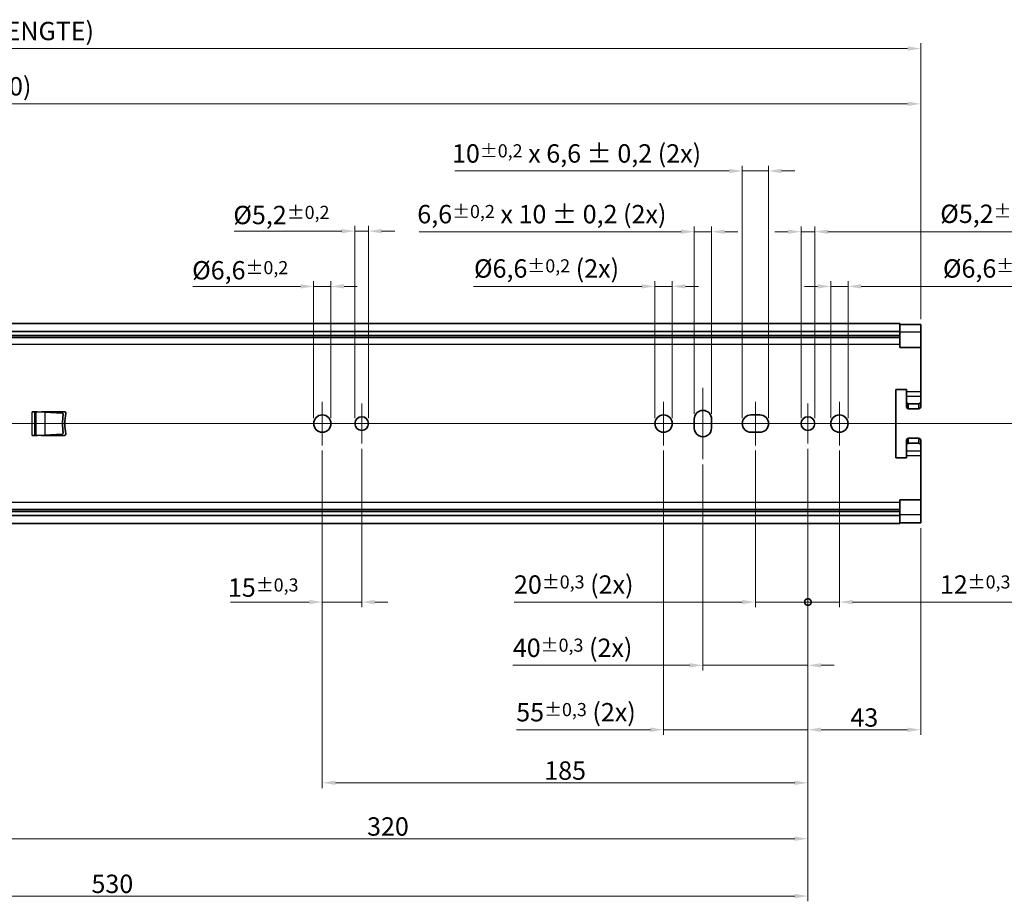
# Model space of a CAD drawing. Units: millimetres. Extents: x 0 to 1682, y 0 to 1188.
# Drawn here: x 742 to 1118, y 378 to 713 of the extents above; entities that cross this region are included whole.
import ezdxf

# ---------------------------------------------------------------- set-up
doc = ezdxf.new("R2010")
doc.units = ezdxf.units.MM
doc.header["$LTSCALE"] = 2
doc.linetypes.add('CHAIN', pattern=[0.3543, 0.2362, -0.0295, 0.0591, -0.0295])
doc.layers.get('0').update_dxf_attribs({"lineweight": 20})
doc.layers.add('Centerline', color=242, linetype='CHAIN', lineweight=20, true_color=0xd12d38)
for name, color, linetype, lineweight in [('Dimension', 7, 'Continuous', 20), ('Visible', 7, 'Continuous', 35), ('Visible narrow', 7, 'Continuous', 25)]:
    doc.layers.add(name, color=color, linetype=linetype, lineweight=lineweight)
doc.styles.add('Dimensions', font='arial.ttf')
doc.dimstyles.new('Dimension style', dxfattribs={"dimscale": 2, "dimtxt": 3.5, "dimasz": 2.5, "dimexe": 1, "dimexo": 1, "dimgap": 0.5, "dimtad": 1, "dimdec": 3, "dimrnd": 1e-08, "dimtxsty": 'Dimensions', "dimcen": 0.09, "dimdle": 10, "dimclrd": 172, "dimclre": 172, "dimclrt": 7, "dimaunit": 1, "dimadec": 0, "dimazin": 2, "dimtfac": 0.714286, "dimtdec": 3, "dimtmove": 0, "dimatfit": 3, "dimfxl": 1, "dimtolj": 1, "dimlwd": -1, "dimlwe": -1, "dimarcsym": 0})

# ---------------------------------------------------------------- blocks, each defined once
blk = doc.blocks.new('_DotSmall')
at = {"color": 0, "linetype": 'ByBlock', "const_width": 0.5}
blk.add_lwpolyline([(-0.0625, 0, 1), (0.0625, 0, 1)], format="xyb", close=True, dxfattribs=at)
blk = doc.blocks.new('*D26')
at = {"layer": 'Defpoints', "color": 0, "transparency": 16777216}
for p in [(1042.69, 551.96), (1054.69, 551.26), (1054.69, 491.56)]:
    blk.add_point(p, dxfattribs=at)
at = {"layer": 'Dimension', "color": 172, "true_color": 0x0000c6, "transparency": 16777216}
for p, q in [((1042.69, 549.96), (1042.69, 489.56)), ((1054.69, 549.26), (1054.69, 489.56)), ((1042.69, 491.56), (1037.69, 491.56)), ((1042.69, 491.56), (1054.69, 491.56)), ((1059.69, 491.56), (1138.03, 491.56))]:
    blk.add_line(p, q, dxfattribs=at)
blk.add_solid([(1059.69, 492.39), (1059.69, 490.72), (1054.69, 491.56)], dxfattribs=at)
at = {"layer": 'Dimension', "color": 172, "true_color": 0x0000c6, "transparency": 16777216, "xscale": 5, "yscale": 5, "zscale": 5}
blk.add_blockref('_DotSmall', (1042.69, 491.56), dxfattribs=at)
at = {"layer": 'Dimension', "color": 7, "transparency": 16777216, "insert": (1115.74, 501.73), "char_height": 7, "attachment_point": 2, "style": 'Dimensions'}
blk.add_mtext('\\A1;\\fArial|b0|i0;\\H7.0000;12{\\H5;±0,3} (2x)', dxfattribs=at)
blk = doc.blocks.new('*D27')
at = {"layer": 'Defpoints', "color": 0, "transparency": 16777216}
for p in [(1042.69, 551.96), (1085.69, 521.74), (1042.69, 442.93)]:
    blk.add_point(p, dxfattribs=at)
at = {"layer": 'Dimension', "color": 172, "true_color": 0x0000c6, "transparency": 16777216}
for p, q in [((1042.69, 549.96), (1042.69, 440.93)), ((1085.69, 519.74), (1085.69, 440.93)), ((1080.69, 442.93), (1047.69, 442.93))]:
    blk.add_line(p, q, dxfattribs=at)
for points in [[(1047.69, 443.76), (1047.69, 442.09), (1042.69, 442.93)], [(1080.69, 443.76), (1080.69, 442.09), (1085.69, 442.93)]]:
    blk.add_solid(points, dxfattribs=at)
at = {"layer": 'Dimension', "color": 7, "transparency": 16777216, "insert": (1064.19, 451.08), "char_height": 7, "attachment_point": 2, "style": 'Dimensions'}
blk.add_mtext('\\A1;43', dxfattribs=at)
blk = doc.blocks.new('*D28')
at = {"layer": 'Defpoints', "color": 0, "transparency": 16777216}
for p in [(1042.69, 551.96), (1002.69, 546.03), (1002.69, 467.46)]:
    blk.add_point(p, dxfattribs=at)
at = {"layer": 'Dimension', "color": 172, "true_color": 0x0000c6, "transparency": 16777216}
for p, q in [((1042.69, 549.96), (1042.69, 465.46)), ((1002.69, 544.03), (1002.69, 465.46)), ((997.69, 467.46), (930.3, 467.46)), ((1042.69, 467.46), (1002.69, 467.46)), ((1047.69, 467.46), (1052.69, 467.46))]:
    blk.add_line(p, q, dxfattribs=at)
for points in [[(997.69, 468.29), (997.69, 466.63), (1002.69, 467.46)], [(1047.69, 468.29), (1047.69, 466.63), (1042.69, 467.46)]]:
    blk.add_solid(points, dxfattribs=at)
at = {"layer": 'Dimension', "color": 7, "transparency": 16777216, "insert": (953.05, 477.64), "char_height": 7, "attachment_point": 2, "style": 'Dimensions'}
blk.add_mtext('\\A1;\\fArial|b0|i0;\\H7.0000;40{\\H5;±0,3} (2x)', dxfattribs=at)
blk = doc.blocks.new('*D29')
at = {"layer": 'Defpoints', "color": 0, "transparency": 16777216}
for p in [(1042.69, 551.96), (987.69, 551.26), (987.69, 442.93)]:
    blk.add_point(p, dxfattribs=at)
at = {"layer": 'Dimension', "color": 172, "true_color": 0x0000c6, "transparency": 16777216}
for p, q in [((987.69, 549.26), (987.69, 440.93)), ((1042.69, 549.96), (1042.69, 440.93)), ((982.69, 442.93), (931.73, 442.93)), ((1042.69, 442.93), (987.69, 442.93)), ((1047.69, 442.93), (1052.69, 442.93))]:
    blk.add_line(p, q, dxfattribs=at)
for points in [[(982.69, 443.76), (982.69, 442.09), (987.69, 442.93)], [(1047.69, 443.76), (1047.69, 442.09), (1042.69, 442.93)]]:
    blk.add_solid(points, dxfattribs=at)
at = {"layer": 'Dimension', "color": 7, "transparency": 16777216, "insert": (954.34, 453.1), "char_height": 7, "attachment_point": 2, "style": 'Dimensions'}
blk.add_mtext('\\A1;\\fArial|b0|i0;\\H7.0000;55{\\H5;±0,3} (2x)', dxfattribs=at)
blk = doc.blocks.new('*D30')
at = {"layer": 'Defpoints', "color": 0, "transparency": 16777216}
for p in [(1042.69, 551.96), (1022.69, 551.26), (1022.69, 491.56)]:
    blk.add_point(p, dxfattribs=at)
at = {"layer": 'Dimension', "color": 172, "true_color": 0x0000c6, "transparency": 16777216}
for p, q in [((1022.69, 549.26), (1022.69, 489.56)), ((1042.69, 549.96), (1042.69, 489.56)), ((1017.69, 491.56), (930.81, 491.56)), ((1042.69, 491.56), (1022.69, 491.56)), ((1042.69, 491.56), (1047.69, 491.56))]:
    blk.add_line(p, q, dxfattribs=at)
blk.add_solid([(1017.69, 492.39), (1017.69, 490.72), (1022.69, 491.56)], dxfattribs=at)
at = {"layer": 'Dimension', "color": 172, "true_color": 0x0000c6, "transparency": 16777216, "xscale": 5, "yscale": 5, "zscale": 5, "rotation": 180}
blk.add_blockref('_DotSmall', (1042.69, 491.56), dxfattribs=at)
at = {"layer": 'Dimension', "color": 7, "transparency": 16777216, "insert": (953.48, 501.73), "char_height": 7, "attachment_point": 2, "style": 'Dimensions'}
blk.add_mtext('\\A1;\\fArial|b0|i0;\\H7.0000;20{\\H5;±0,3} (2x)', dxfattribs=at)
blk = doc.blocks.new('*D31')
at = {"layer": 'Defpoints', "color": 0, "transparency": 16777216}
for p in [(512.69, 551.96), (1042.69, 551.96), (512.69, 379.56)]:
    blk.add_point(p, dxfattribs=at)
at = {"layer": 'Dimension', "color": 172, "true_color": 0x0000c6, "transparency": 16777216}
for p, q in [((512.69, 549.96), (512.69, 377.56)), ((1042.69, 549.96), (1042.69, 377.56)), ((1037.69, 379.56), (517.69, 379.56))]:
    blk.add_line(p, q, dxfattribs=at)
for points in [[(517.69, 380.39), (517.69, 378.72), (512.69, 379.56)], [(1037.69, 380.39), (1037.69, 378.72), (1042.69, 379.56)]]:
    blk.add_solid(points, dxfattribs=at)
at = {"layer": 'Dimension', "color": 7, "transparency": 16777216, "insert": (777.69, 387.71), "char_height": 7, "attachment_point": 2, "style": 'Dimensions'}
blk.add_mtext('\\A1;530', dxfattribs=at)
blk = doc.blocks.new('*D32')
at = {"layer": 'Defpoints', "color": 0, "transparency": 16777216}
for p in [(1057.99, 611.83), (1051.39, 559.56), (1057.99, 559.56)]:
    blk.add_point(p, dxfattribs=at)
at = {"layer": 'Dimension', "color": 172, "true_color": 0x0000c6, "transparency": 16777216}
for p, q in [((1046.39, 611.83), (1041.39, 611.83)), ((1051.39, 561.56), (1051.39, 613.83)), ((1051.39, 611.83), (1057.99, 611.83)), ((1057.99, 561.56), (1057.99, 613.83)), ((1062.99, 611.83), (1149.54, 611.83))]:
    blk.add_line(p, q, dxfattribs=at)
for points in [[(1046.39, 612.66), (1046.39, 611), (1051.39, 611.83)], [(1062.99, 612.66), (1062.99, 611), (1057.99, 611.83)]]:
    blk.add_solid(points, dxfattribs=at)
at = {"layer": 'Dimension', "color": 7, "transparency": 16777216, "insert": (1121.76, 622.15), "char_height": 7, "attachment_point": 2, "style": 'Dimensions'}
blk.add_mtext('\\A1;\\fArial|b0|i0;\\H7.0000;Ø6,6{\\H5;±0,2} (2x)', dxfattribs=at)
blk = doc.blocks.new('*D33')
at = {"layer": 'Defpoints', "color": 0, "transparency": 16777216}
for p in [(1045.29, 632.67), (1040.09, 559.56), (1045.29, 559.56)]:
    blk.add_point(p, dxfattribs=at)
at = {"layer": 'Dimension', "color": 172, "true_color": 0x0000c6, "transparency": 16777216}
for p, q in [((1040.09, 561.56), (1040.09, 634.67)), ((1045.29, 561.56), (1045.29, 634.67)), ((1035.09, 632.67), (1030.09, 632.67)), ((1040.09, 632.67), (1045.29, 632.67)), ((1050.29, 632.67), (1148.52, 632.67))]:
    blk.add_line(p, q, dxfattribs=at)
for points in [[(1035.09, 633.5), (1035.09, 631.83), (1040.09, 632.67)], [(1050.29, 633.5), (1050.29, 631.83), (1045.29, 632.67)]]:
    blk.add_solid(points, dxfattribs=at)
at = {"layer": 'Dimension', "color": 7, "transparency": 16777216, "insert": (1120.74, 642.98), "char_height": 7, "attachment_point": 2, "style": 'Dimensions'}
blk.add_mtext('\\A1;\\fArial|b0|i0;\\H7.0000;Ø5,2{\\H5;±0,2} (2x)', dxfattribs=at)
blk = doc.blocks.new('*D34')
at = {"layer": 'Defpoints', "color": 0, "transparency": 16777216}
for p in [(1027.69, 655.79), (1017.69, 559.56), (1027.69, 559.56)]:
    blk.add_point(p, dxfattribs=at)
at = {"layer": 'Dimension', "color": 172, "true_color": 0x0000c6, "transparency": 16777216}
for p, q in [((1017.69, 561.56), (1017.69, 657.79)), ((1027.69, 561.56), (1027.69, 657.79)), ((1012.69, 655.79), (908.11, 655.79)), ((1027.69, 655.79), (1017.69, 655.79)), ((1032.69, 655.79), (1037.69, 655.79))]:
    blk.add_line(p, q, dxfattribs=at)
for points in [[(1012.69, 656.63), (1012.69, 654.96), (1017.69, 655.79)], [(1032.69, 656.63), (1032.69, 654.96), (1027.69, 655.79)]]:
    blk.add_solid(points, dxfattribs=at)
at = {"layer": 'Dimension', "color": 7, "transparency": 16777216, "insert": (954.55, 665.97), "char_height": 7, "attachment_point": 2, "style": 'Dimensions'}
blk.add_mtext('\\A1;\\fArial|b0|i0;\\H7.0000;10{\\H5;±0,2} x 6,6 ± 0,2 (2x)', dxfattribs=at)
blk = doc.blocks.new('*D35')
at = {"layer": 'Defpoints', "color": 0, "transparency": 16777216}
for p in [(999.39, 632.67), (999.39, 561.26), (1005.99, 561.26)]:
    blk.add_point(p, dxfattribs=at)
at = {"layer": 'Dimension', "color": 172, "true_color": 0x0000c6, "transparency": 16777216}
for p, q in [((999.39, 563.26), (999.39, 634.67)), ((1005.99, 563.26), (1005.99, 634.67)), ((994.39, 632.67), (894.55, 632.67)), ((1005.99, 632.67), (999.39, 632.67)), ((1010.99, 632.67), (1015.99, 632.67))]:
    blk.add_line(p, q, dxfattribs=at)
for points in [[(994.39, 633.5), (994.39, 631.83), (999.39, 632.67)], [(1010.99, 633.5), (1010.99, 631.83), (1005.99, 632.67)]]:
    blk.add_solid(points, dxfattribs=at)
at = {"layer": 'Dimension', "color": 7, "transparency": 16777216, "insert": (941.33, 642.85), "char_height": 7, "attachment_point": 2, "style": 'Dimensions'}
blk.add_mtext('\\A1;\\fArial|b0|i0;\\H7.0000;6,6{\\H5;±0,2} x 10 ± 0,2 (2x)', dxfattribs=at)
blk = doc.blocks.new('*D36')
at = {"layer": 'Defpoints', "color": 0, "transparency": 16777216}
for p in [(990.99, 611.83), (984.39, 559.56), (990.99, 559.56)]:
    blk.add_point(p, dxfattribs=at)
at = {"layer": 'Dimension', "color": 172, "true_color": 0x0000c6, "transparency": 16777216}
for p, q in [((979.39, 611.83), (915.33, 611.83)), ((984.39, 561.56), (984.39, 613.83)), ((990.99, 611.83), (984.39, 611.83)), ((990.99, 561.56), (990.99, 613.83)), ((995.99, 611.83), (1000.99, 611.83))]:
    blk.add_line(p, q, dxfattribs=at)
for points in [[(979.39, 612.66), (979.39, 611), (984.39, 611.83)], [(995.99, 612.66), (995.99, 611), (990.99, 611.83)]]:
    blk.add_solid(points, dxfattribs=at)
at = {"layer": 'Dimension', "color": 7, "transparency": 16777216, "insert": (943.11, 622.15), "char_height": 7, "attachment_point": 2, "style": 'Dimensions'}
blk.add_mtext('\\A1;\\fArial|b0|i0;\\H7.0000;Ø6,6{\\H5;±0,2} (2x)', dxfattribs=at)
blk = doc.blocks.new('*D37')
at = {"layer": 'Defpoints', "color": 0, "transparency": 16777216}
for p in [(385.69, 681.37), (1085.69, 597.37), (385.69, 586.06)]:
    blk.add_point(p, dxfattribs=at)
at = {"layer": 'Dimension', "color": 172, "true_color": 0x0000c6, "transparency": 16777216}
for p, q in [((385.69, 588.06), (385.69, 683.37)), ((1085.69, 599.37), (1085.69, 683.37)), ((1080.69, 681.37), (390.69, 681.37))]:
    blk.add_line(p, q, dxfattribs=at)
for points in [[(390.69, 682.2), (390.69, 680.54), (385.69, 681.37)], [(1080.69, 682.2), (1080.69, 680.54), (1085.69, 681.37)]]:
    blk.add_solid(points, dxfattribs=at)
at = {"layer": 'Dimension', "color": 7, "transparency": 16777216, "insert": (735.69, 691.55), "char_height": 7, "attachment_point": 2, "style": 'Dimensions'}
blk.add_mtext('\\A1;(700)', dxfattribs=at)
blk = doc.blocks.new('*D43')
at = {"layer": 'Defpoints', "color": 0, "transparency": 16777216}
for p in [(1042.69, 551.96), (857.69, 551.26), (857.69, 422.71)]:
    blk.add_point(p, dxfattribs=at)
at = {"layer": 'Dimension', "color": 172, "true_color": 0x0000c6, "transparency": 16777216}
for p, q in [((857.69, 549.26), (857.69, 420.71)), ((1042.69, 549.96), (1042.69, 420.71)), ((1037.69, 422.71), (862.69, 422.71))]:
    blk.add_line(p, q, dxfattribs=at)
for points in [[(862.69, 423.54), (862.69, 421.88), (857.69, 422.71)], [(1037.69, 423.54), (1037.69, 421.88), (1042.69, 422.71)]]:
    blk.add_solid(points, dxfattribs=at)
at = {"layer": 'Dimension', "color": 7, "transparency": 16777216, "insert": (950.19, 430.86), "char_height": 7, "attachment_point": 2, "style": 'Dimensions'}
blk.add_mtext('\\A1;185', dxfattribs=at)
blk = doc.blocks.new('*D44')
at = {"layer": 'Defpoints', "color": 0, "transparency": 16777216}
for p in [(1042.69, 551.96), (722.69, 551.26), (722.69, 401.41)]:
    blk.add_point(p, dxfattribs=at)
at = {"layer": 'Dimension', "color": 172, "true_color": 0x0000c6, "transparency": 16777216}
for p, q in [((722.69, 549.26), (722.69, 399.41)), ((1042.69, 549.96), (1042.69, 399.41)), ((1037.69, 401.41), (727.69, 401.41))]:
    blk.add_line(p, q, dxfattribs=at)
for points in [[(727.69, 402.24), (727.69, 400.58), (722.69, 401.41)], [(1037.69, 402.24), (1037.69, 400.58), (1042.69, 401.41)]]:
    blk.add_solid(points, dxfattribs=at)
at = {"layer": 'Dimension', "color": 7, "transparency": 16777216, "insert": (882.69, 409.56), "char_height": 7, "attachment_point": 2, "style": 'Dimensions'}
blk.add_mtext('\\A1;320', dxfattribs=at)
blk = doc.blocks.new('*D48')
at = {"layer": 'Defpoints', "color": 0, "transparency": 16777216}
for p in [(854.39, 611.83), (854.39, 559.56), (860.99, 559.56)]:
    blk.add_point(p, dxfattribs=at)
at = {"layer": 'Dimension', "color": 172, "true_color": 0x0000c6, "transparency": 16777216}
for p, q in [((849.39, 611.83), (808.41, 611.83)), ((854.39, 561.56), (854.39, 613.83)), ((860.99, 611.83), (854.39, 611.83)), ((860.99, 561.56), (860.99, 613.83)), ((865.99, 611.83), (870.99, 611.83))]:
    blk.add_line(p, q, dxfattribs=at)
for points in [[(849.39, 612.66), (849.39, 611), (854.39, 611.83)], [(865.99, 612.66), (865.99, 611), (860.99, 611.83)]]:
    blk.add_solid(points, dxfattribs=at)
at = {"layer": 'Dimension', "color": 7, "transparency": 16777216, "insert": (826.4, 621.47), "char_height": 7, "attachment_point": 2, "style": 'Dimensions'}
blk.add_mtext('\\A1;\\fArial|b0|i0;\\H7.0000;Ø6,6{\\H5;±0,2}', dxfattribs=at)
blk = doc.blocks.new('*D49')
at = {"layer": 'Defpoints', "color": 0, "transparency": 16777216}
for p in [(870.09, 632.87), (870.09, 559.56), (875.29, 559.56)]:
    blk.add_point(p, dxfattribs=at)
at = {"layer": 'Dimension', "color": 172, "true_color": 0x0000c6, "transparency": 16777216}
for p, q in [((870.09, 561.56), (870.09, 634.87)), ((875.29, 561.56), (875.29, 634.87)), ((865.09, 632.87), (824.11, 632.87)), ((875.29, 632.87), (870.09, 632.87)), ((880.29, 632.87), (885.29, 632.87))]:
    blk.add_line(p, q, dxfattribs=at)
for points in [[(865.09, 633.71), (865.09, 632.04), (870.09, 632.87)], [(880.29, 633.71), (880.29, 632.04), (875.29, 632.87)]]:
    blk.add_solid(points, dxfattribs=at)
at = {"layer": 'Dimension', "color": 7, "transparency": 16777216, "insert": (842.1, 642.52), "char_height": 7, "attachment_point": 2, "style": 'Dimensions'}
blk.add_mtext('\\A1;\\fArial|b0|i0;\\H7.0000;Ø5,2{\\H5;±0,2}', dxfattribs=at)
blk = doc.blocks.new('*D50')
at = {"layer": 'Defpoints', "color": 0, "transparency": 16777216}
for p in [(872.69, 551.96), (857.69, 551.26), (872.69, 491.56)]:
    blk.add_point(p, dxfattribs=at)
at = {"layer": 'Dimension', "color": 172, "true_color": 0x0000c6, "transparency": 16777216}
for p, q in [((857.69, 549.26), (857.69, 489.56)), ((872.69, 549.96), (872.69, 489.56)), ((852.69, 491.56), (822.65, 491.56)), ((872.69, 491.56), (857.69, 491.56)), ((877.69, 491.56), (882.69, 491.56))]:
    blk.add_line(p, q, dxfattribs=at)
for points in [[(852.69, 492.39), (852.69, 490.72), (857.69, 491.56)], [(877.69, 492.39), (877.69, 490.72), (872.69, 491.56)]]:
    blk.add_solid(points, dxfattribs=at)
at = {"layer": 'Dimension', "color": 7, "transparency": 16777216, "insert": (835.17, 500.57), "char_height": 7, "attachment_point": 2, "style": 'Dimensions'}
blk.add_mtext('\\A1;15{\\H5;±0,3}', dxfattribs=at)
blk = doc.blocks.new('*D57')
at = {"layer": 'Defpoints', "color": 0, "transparency": 16777216}
for p in [(1085.69, 702.44), (1085.69, 597.37), (373.64, 584.06)]:
    blk.add_point(p, dxfattribs=at)
at = {"layer": 'Dimension', "color": 172, "true_color": 0x0000c6, "transparency": 16777216}
for p, q in [((373.64, 586.06), (373.64, 704.44)), ((378.64, 702.44), (1080.69, 702.44)), ((1085.69, 599.37), (1085.69, 704.44))]:
    blk.add_line(p, q, dxfattribs=at)
for points in [[(378.64, 703.27), (378.64, 701.61), (373.64, 702.44)], [(1080.69, 703.27), (1080.69, 701.61), (1085.69, 702.44)]]:
    blk.add_solid(points, dxfattribs=at)
at = {"layer": 'Dimension', "color": 7, "transparency": 16777216, "insert": (729.67, 712.62), "char_height": 7, "attachment_point": 2, "style": 'Dimensions'}
blk.add_mtext('\\A1;\\fArial|b0|i0;\\H7.0000;712 (KNIPLENGTE)', dxfattribs=at)

msp = doc.modelspace()

# ---------------------------------------------------------------- linework, layer by layer
at = {"layer": 'Centerline', "linetype": 'Continuous'}
for p, q in [((1002.6916, 546.0332), (1002.6916, 573.1363)), ((857.6916, 567.8571), (857.6916, 551.2571)), ((872.6916, 567.1571), (872.6916, 551.9571)), ((987.6916, 567.8571), (987.6916, 551.2571)), ((1022.6916, 567.8571), (1022.6916, 551.2571)), ((1042.6916, 567.1571), (1042.6916, 551.9571)), ((1054.6916, 567.8571), (1054.6916, 551.2571)), ((354.8483, 559.5571), (1132.7546, 559.5571)), ((865.9916, 559.5571), (849.3916, 559.5571)), ((880.2916, 559.5571), (865.0916, 559.5571))]:
    msp.add_line(p, q, dxfattribs=at)
at = {"layer": 'Visible'}
for p, q in [((1077.6916, 597.6571), (390.6916, 597.6571)), ((1077.6916, 597.6571), (1077.6916, 594.5903)), ((1085.6916, 597.3699), (1077.6916, 597.3699)), ((1085.6916, 594.3699), (1085.6916, 597.3699)), ((1077.6916, 594.5903), (390.6916, 594.5903)), ((1077.6916, 593.0571), (390.6916, 593.0571)), ((1077.6916, 593.0965), (1077.6916, 594.5903)), ((1077.6916, 593.0965), (1077.6916, 593.0571)), ((1077.6916, 593.0571), (1077.6916, 588.5571)), ((1085.6916, 594.3699), (1085.6916, 588.5571)), ((1085.6916, 588.5571), (1077.6916, 588.5571)), ((1085.6916, 588.5571), (1085.6916, 571.7839)), ((1076.1916, 546.5571), (1076.1916, 572.5571)), ((1076.1916, 572.5571), (1080.1916, 572.5571)), ((1080.1916, 572.5571), (1080.1916, 571.7839)), ((1080.1916, 571.7839), (1080.1916, 569.8747)), ((1085.6916, 569.8747), (1085.6916, 571.7839)), ((1080.1916, 569.8747), (1080.1916, 567.5602)), ((1080.9416, 567.0299), (1080.1916, 567.5602)), ((1080.1916, 567.5602), (1080.1916, 565.651)), ((1080.9416, 567.0299), (1084.9416, 567.0299)), ((1080.9416, 565.1207), (1080.9416, 567.0299)), ((1085.6916, 567.5602), (1084.9416, 567.0299)), ((1084.9416, 567.0299), (1084.9416, 565.1207)), ((1085.6916, 569.8747), (1085.6916, 567.5602)), ((1085.6916, 565.651), (1085.6916, 567.5602)), ((748.0001, 564.0571), (747.0938, 564.0571)), ((748.5999, 564.0571), (748.0001, 564.0571)), ((748.5999, 564.0571), (749.0938, 564.0571)), ((749.0938, 564.0571), (751.9533, 563.9072)), ((750.71, 564.0571), (750.71, 563.9724)), ((750.71, 564.0571), (759.4938, 564.0571)), ((758.52, 563.5631), (751.9533, 563.9072)), ((1020.9916, 562.8571), (1024.3916, 562.8571)), ((1080.1916, 565.651), (1080.9416, 565.1207)), ((1084.9416, 565.1207), (1080.9416, 565.1207)), ((1084.9416, 565.1207), (1085.6916, 565.651)), ((999.3916, 557.8571), (999.3916, 561.2571)), ((1005.9916, 561.2571), (1005.9916, 557.8571)), ((751.9533, 555.2069), (749.0938, 555.0571)), ((751.9533, 555.2069), (758.52, 555.5511)), ((1024.3916, 556.2571), (1020.9916, 556.2571)), ((747.0938, 555.0571), (748.0001, 555.0571)), ((748.0001, 555.0571), (748.5999, 555.0571)), ((749.0938, 555.0571), (748.5999, 555.0571)), ((750.71, 555.1418), (750.71, 555.0571)), ((759.4938, 555.0571), (750.71, 555.0571)), ((1080.9416, 553.9935), (1080.1916, 553.4631)), ((1080.1916, 553.4631), (1080.1916, 551.554)), ((1080.1916, 551.554), (1080.9416, 552.0843)), ((1080.1916, 551.554), (1080.1916, 549.2395)), ((1080.9416, 553.9935), (1084.9416, 553.9935)), ((1080.9416, 552.0843), (1080.9416, 553.9935)), ((1084.9416, 552.0843), (1080.9416, 552.0843)), ((1084.9416, 553.9935), (1084.9416, 552.0843)), ((1085.6916, 553.4631), (1084.9416, 553.9935)), ((1084.9416, 552.0843), (1085.6916, 551.554)), ((1085.6916, 551.554), (1085.6916, 553.4631)), ((1085.6916, 551.554), (1085.6916, 549.2395)), ((1080.1916, 549.2395), (1080.1916, 547.3303)), ((1085.6916, 547.3303), (1085.6916, 549.2395)), ((1080.1916, 546.5571), (1076.1916, 546.5571)), ((1080.1916, 547.3303), (1080.1916, 546.5571)), ((1085.6916, 547.3303), (1085.6916, 530.5571)), ((1077.6916, 530.5571), (1077.6916, 526.0571)), ((1085.6916, 530.5571), (1077.6916, 530.5571)), ((1085.6916, 524.7443), (1085.6916, 530.5571)), ((1077.6916, 526.0571), (390.6916, 526.0571)), ((1077.6916, 526.0571), (1077.6916, 526.0177)), ((1077.6916, 524.5239), (1077.6916, 526.0177)), ((1077.6916, 524.5239), (390.6916, 524.5239)), ((1077.6916, 521.4571), (390.6916, 521.4571)), ((1077.6916, 524.5239), (1077.6916, 521.4571)), ((1085.6916, 521.7443), (1077.6916, 521.7443)), ((1085.6916, 524.7443), (1085.6916, 521.7443))]:
    msp.add_line(p, q, dxfattribs=at)
for centre, radius in [((857.6916, 559.5571), 3.3), ((987.6916, 559.5571), 3.3), ((1054.6916, 559.5571), 3.3), ((872.6916, 559.5571), 2.6), ((1042.6916, 559.5571), 2.6)]:
    msp.add_circle(centre, radius, dxfattribs=at)
for centre, radius, start, end in [((758.4938, 563.0638), 0.5, 350.150684, 87), ((778.6916, 559.5571), 20, 170.150684, 189.849316), ((759.4938, 563.5571), 0.5, 348.748152, 90), ((779.5998, 559.5571), 20, 168.748152, 191.251848), ((1002.6916, 561.2571), 3.3, 0, 179.999984), ((1020.9916, 559.5571), 3.3, 90, 270), ((1024.3916, 559.5571), 3.3, 270, 90), ((758.4938, 556.0504), 0.5, 273, 9.849316), ((759.4938, 555.5571), 0.5, 270, 11.251848), ((1002.6916, 557.8571), 3.3, 180, 0.000002)]:
    msp.add_arc(centre, radius, start, end, dxfattribs=at)
at = {"layer": 'Visible narrow'}
for p, q in [((1077.6916, 593.0965), (390.6916, 593.0965)), ((1085.6916, 594.3699), (1077.6916, 594.3699)), ((1077.6916, 592.4144), (390.6916, 592.4144)), ((1077.6916, 592.2821), (390.6916, 592.2821)), ((1077.6916, 589.6258), (390.6916, 589.6258)), ((1080.1916, 571.7839), (1085.6916, 571.7839)), ((1085.6916, 569.8747), (1080.1916, 569.8747)), ((747.0938, 555.0571), (747.0938, 564.0571)), ((748.0001, 564.0571), (748.0001, 555.0571)), ((748.5999, 564.0571), (748.5999, 555.0571)), ((751.9533, 563.9072), (751.9533, 555.2069)), ((1080.1916, 549.2395), (1085.6916, 549.2395)), ((1085.6916, 547.3303), (1080.1916, 547.3303)), ((1077.6916, 529.4884), (390.6916, 529.4884)), ((1077.6916, 526.8321), (390.6916, 526.8321)), ((1077.6916, 526.6998), (390.6916, 526.6998)), ((1077.6916, 526.0177), (390.6916, 526.0177)), ((1085.6916, 524.7443), (1077.6916, 524.7443))]:
    msp.add_line(p, q, dxfattribs=at)

# ---------------------------------------------------------------- dimensions: what is measured, and where the dimension line sits
at = {"layer": 'Dimension', "color": 172, "true_color": 0x0000c6}
for base, p1, p2, text, override, picture, middle in [((1085.6916, 702.4414), (373.6416, 584.0571), (1085.6916, 597.3699), '\\fArial|b0|i0;\\H7.0000;<> (KNIPLENGTE)', {"dimgap": 0.5, "dimdec": 0, "dimtol": 0, "dimlim": 0, "dimtp": 0, "dimtm": 0, "dimtdec": 3, "dimtofl": 0, "dimatfit": 1}, '*D57', (729.6666, 702.4414)), ((385.6916, 681.3699), (1085.6916, 597.3699), (385.6916, 586.0571), '(<>)', {"dimgap": 0.5, "dimdec": 3, "dimtol": 0, "dimlim": 0, "dimtp": 0, "dimtm": 0, "dimtdec": 3, "dimtofl": 0, "dimatfit": 1}, '*D37', (735.6916, 681.3699)), ((1027.6916, 655.7936), (1017.6916, 559.5571), (1027.6916, 559.5571), '\\fArial|b0|i0;\\H7.0000;<> x 6,6 ± 0,2 (2x)', {"dimgap": 0.5, "dimdec": 3, "dimtol": 1, "dimlim": 0, "dimtp": 0.2, "dimtm": 0.2, "dimtdec": 3, "dimtofl": 1, "dimatfit": 1}, '*D34', (954.5467, 655.7936)), ((870.0916, 632.8734), (875.2916, 559.5571), (870.0916, 559.5571), '\\fArial|b0|i0;\\H7.0000;Ø<>', {"dimgap": 0.5, "dimdec": 3, "dimtol": 1, "dimlim": 0, "dimtp": 0.2, "dimtm": 0.2, "dimtdec": 3, "dimtofl": 1, "dimatfit": 1}, '*D49', (842.1019, 632.8734)), ((999.3916, 632.6683), (1005.9916, 561.2571), (999.3916, 561.2571), '\\fArial|b0|i0;\\H7.0000;<> x 10 ± 0,2 (2x)', {"dimgap": 0.5, "dimdec": 3, "dimtol": 1, "dimlim": 0, "dimtp": 0.2, "dimtm": 0.2, "dimtdec": 3, "dimtofl": 1, "dimatfit": 1}, '*D35', (941.3322, 632.6683)), ((1045.2916, 632.6683), (1040.0916, 559.5571), (1045.2916, 559.5571), '\\fArial|b0|i0;\\H7.0000;Ø<> (2x)', {"dimgap": 0.5, "dimdec": 3, "dimtol": 1, "dimlim": 0, "dimtp": 0.2, "dimtm": 0.2, "dimtdec": 3, "dimtofl": 1, "dimatfit": 1}, '*D33', (1120.7443, 632.6683)), ((990.9916, 611.83), (984.3916, 559.5571), (990.9916, 559.5571), '\\fArial|b0|i0;\\H7.0000;Ø<> (2x)', {"dimgap": 0.5, "dimdec": 3, "dimtol": 1, "dimlim": 0, "dimtp": 0.2, "dimtm": 0.2, "dimtdec": 3, "dimtofl": 1, "dimatfit": 1}, '*D36', (943.1111, 611.83)), ((1057.9916, 611.83), (1051.3916, 559.5571), (1057.9916, 559.5571), '\\fArial|b0|i0;\\H7.0000;Ø<> (2x)', {"dimgap": 0.5, "dimdec": 3, "dimtol": 1, "dimlim": 0, "dimtp": 0.2, "dimtm": 0.2, "dimtdec": 3, "dimtofl": 1, "dimatfit": 1}, '*D32', (1121.7608, 611.83)), ((854.3916, 611.83), (860.9916, 559.5571), (854.3916, 559.5571), '\\fArial|b0|i0;\\H7.0000;Ø<>', {"dimgap": 0.5, "dimdec": 3, "dimtol": 1, "dimlim": 0, "dimtp": 0.2, "dimtm": 0.2, "dimtdec": 3, "dimtofl": 1, "dimatfit": 1}, '*D48', (826.4019, 611.83)), ((1002.6916, 467.4602), (1042.6916, 551.9571), (1002.6916, 546.0332), '\\fArial|b0|i0;\\H7.0000;<> (2x)', {"dimgap": 0.5, "dimdec": 3, "dimtol": 1, "dimlim": 0, "dimtp": 0.3, "dimtm": 0.3, "dimtdec": 3, "dimtofl": 1, "dimatfit": 1}, '*D28', (953.0523, 467.4602)), ((1022.6916, 491.5571), (1042.6916, 551.9571), (1022.6916, 551.2571), '\\fArial|b0|i0;\\H7.0000;<> (2x)', {"dimgap": 0.5, "dimdec": 3, "dimblk1": 'DotSmall', "dimsah": 1, "dimdle": 0, "dimtol": 1, "dimlim": 0, "dimtp": 0.3, "dimtm": 0.3, "dimtdec": 3, "dimtofl": 1, "dimatfit": 1}, '*D30', (953.4827, 491.5571)), ((987.6916, 442.9272), (1042.6916, 551.9571), (987.6916, 551.2571), '\\fArial|b0|i0;\\H7.0000;<> (2x)', {"dimgap": 0.5, "dimdec": 3, "dimtol": 1, "dimlim": 0, "dimtp": 0.3, "dimtm": 0.3, "dimtdec": 3, "dimtofl": 1, "dimatfit": 1}, '*D29', (954.3435, 442.9272)), ((1054.6916, 491.5571), (1042.6916, 551.9571), (1054.6916, 551.2571), '\\fArial|b0|i0;\\H7.0000;<> (2x)', {"dimgap": 0.5, "dimdec": 3, "dimblk1": 'DotSmall', "dimsah": 1, "dimdle": 0, "dimtol": 1, "dimlim": 0, "dimtp": 0.3, "dimtm": 0.3, "dimtdec": 3, "dimtofl": 1, "dimatfit": 1}, '*D26', (1115.7448, 491.5571))]:
    dim = msp.add_linear_dim(base=base, p1=p1, p2=p2, angle=180, text=text, dimstyle='Dimension style', override=override, dxfattribs=at)
    dim.commit()
    dim.dimension.update_dxf_attribs({"geometry": picture, "text_midpoint": middle, "dimtype": 160})
for base, p1, p2, override, picture, middle in [((512.6916, 379.5571), (1042.6916, 551.9571), (512.6916, 551.9571), {"dimgap": 0.5, "dimdec": 3, "dimtol": 0, "dimlim": 0, "dimtp": 0, "dimtm": 0, "dimtdec": 3, "dimtofl": 0, "dimatfit": 1}, '*D31', (777.6916, 379.5571)), ((722.6916, 401.409), (1042.6916, 551.9571), (722.6916, 551.2571), {"dimgap": 0.5, "dimdec": 3, "dimtol": 0, "dimlim": 0, "dimtp": 0, "dimtm": 0, "dimtdec": 3, "dimtofl": 0, "dimatfit": 1}, '*D44', (882.6916, 401.409)), ((872.6916, 491.5571), (857.6916, 551.2571), (872.6916, 551.9571), {"dimgap": 0.5, "dimdec": 3, "dimtol": 1, "dimlim": 0, "dimtp": 0.3, "dimtm": 0.3, "dimtdec": 3, "dimtofl": 1, "dimatfit": 1}, '*D50', (835.1722, 491.5571)), ((857.6916, 422.7097), (1042.6916, 551.9571), (857.6916, 551.2571), {"dimgap": 0.5, "dimdec": 3, "dimtol": 0, "dimlim": 0, "dimtp": 0, "dimtm": 0, "dimtdec": 3, "dimtofl": 0, "dimatfit": 1}, '*D43', (950.1916, 422.7097)), ((1042.6916, 442.9272), (1085.6916, 521.7443), (1042.6916, 551.9571), {"dimgap": 0.5, "dimdec": 3, "dimtol": 0, "dimlim": 0, "dimtp": 0, "dimtm": 0, "dimtdec": 3, "dimtofl": 0, "dimatfit": 1}, '*D27', (1064.1916, 442.9272))]:
    dim = msp.add_linear_dim(base=base, p1=p1, p2=p2, angle=180, dimstyle='Dimension style', override=override, dxfattribs=at)
    dim.commit()
    dim.dimension.update_dxf_attribs({"geometry": picture, "text_midpoint": middle, "dimtype": 160})

doc.saveas('drawing.dxf')
